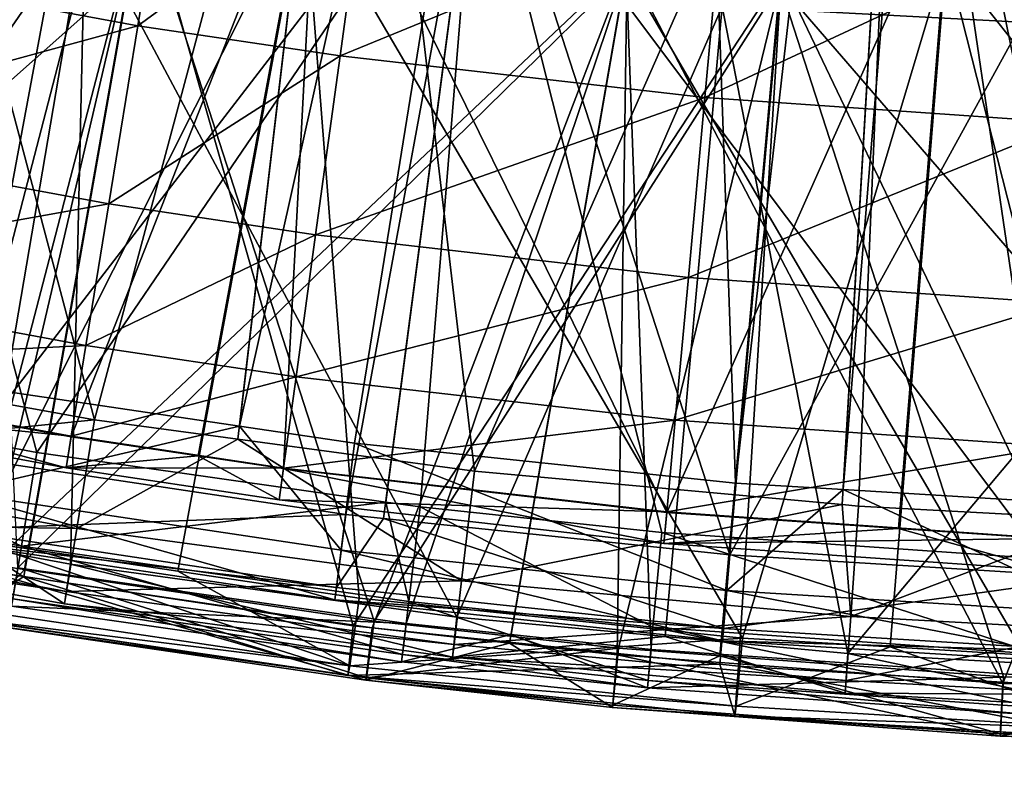
# Model space of a CAD drawing. Extents: x -30 to 30, y -30 to 30.
# Drawn here: x -0.9 to -0.3, y -23 to -22.5 of the extents above; entities that cross this region are included whole.
import ezdxf

# ---------------------------------------------------------------- set-up
doc = ezdxf.new("R2010")
doc.units = 0
doc.header["$MEASUREMENT"] = 0
doc.layers.add('L1', color=7, linetype='Continuous')
doc.layers.add('L2', color=7, linetype='Continuous')

msp = doc.modelspace()

# ---------------------------------------------------------------- linework, layer by layer
at = {"layer": 'L1', "color": 7}
for points in [[(-0.690433, -21.5474, 29.39879), (-0.896716, -21.51171, 29.39917), (-1.115943, -22.69185, 28.02105)], [(-0.910707, -22.73158, 28.02172), (-0.690433, -21.5474, 29.39879), (-1.115943, -22.69185, 28.02105)], [(-0.910707, -22.73158, 28.02172), (-0.606158, -21.55812, 29.39868), (-0.690433, -21.5474, 29.39879)], [(-0.747032, -22.7559, 28.02213), (-0.606158, -21.55812, 29.39868), (-0.910707, -22.73158, 28.02172)], [(-0.747032, -22.7559, 28.02213), (-0.483378, -21.57375, 29.39851), (-0.606158, -21.55812, 29.39868)], [(-0.675891, -22.76648, 28.02231), (-0.483378, -21.57375, 29.39851), (-0.747032, -22.7559, 28.02213)], [(-0.440793, -22.79102, 28.02274), (-0.483378, -21.57375, 29.39851), (-0.675891, -22.76648, 28.02231)], [(-0.440793, -22.79102, 28.02274), (-0.30373, -21.58849, 29.39834), (-0.483378, -21.57375, 29.39851)], [(-0.37448, -22.79503, 28.02281), (-0.30373, -21.58849, 29.39834), (-0.440793, -22.79102, 28.02274)], [(-0.37448, -22.79503, 28.02281), (-0.275702, -21.59079, 29.39831), (-0.30373, -21.58849, 29.39834)], [(-0.205863, -22.80522, 28.02299), (-0.275702, -21.59079, 29.39831), (-0.37448, -22.79503, 28.02281)], [(-0.205863, -22.80522, 28.02299), (-0.067524, -21.59852, 29.39822), (-0.275702, -21.59079, 29.39831)], [(-0.052952, -22.51756, 32.60842), (-0.0484, -22.08995, 33.74166), (-0.449029, -22.49673, 32.60826)], [(-0.836442, -22.75195, 31.14707), (-1.068185, -22.71021, 31.14727), (-1.010279, -22.09605, 30.52751)], [(-0.836442, -22.75195, 31.14707), (-1.010279, -22.09605, 30.52751), (-0.676098, -22.1527, 30.52739)], [(-0.676098, -22.1527, 30.52739), (-0.747974, -22.76394, 31.14702), (-0.836442, -22.75195, 31.14707)], [(-0.676098, -22.1527, 30.52739), (-0.602005, -22.78371, 31.14692), (-0.747974, -22.76394, 31.14702)], [(-0.338823, -22.18692, 30.52732), (-0.602005, -22.78371, 31.14692), (-0.676098, -22.1527, 30.52739)], [(-0.338823, -22.18692, 30.52732), (-0.375014, -22.80435, 31.14681), (-0.602005, -22.78371, 31.14692)], [(-0.338823, -22.18692, 30.52732), (-0.364948, -22.80526, 31.14681), (-0.375014, -22.80435, 31.14681)], [(-0.211396, -22.81359, 31.14676), (-0.364948, -22.80526, 31.14681), (-0.338823, -22.18692, 30.52732)], [(0.000008, -22.81736, 31.14674), (-0.211396, -22.81359, 31.14676), (-0.338823, -22.18692, 30.52732)], [(0.000008, -22.81736, 31.14674), (-0.338823, -22.18692, 30.52732), (0, -22.1984, 30.5273)], [(-0.598388, -22.3595, 26.77548), (-0.917882, -22.77497, 27.55636), (-0.992248, -22.29589, 26.77524)], [(-1.086834, -22.71887, 10.52293), (-0.698143, -22.37356, 11.78496), (-1.084442, -22.30257, 11.78455)], [(-0.995052, -22.30895, 24.98251), (-1.08861, -22.73165, 24.48197), (-0.872022, -22.77218, 24.48232)], [(-0.600061, -22.37278, 24.98259), (-0.995052, -22.30895, 24.98251), (-0.872022, -22.77218, 24.48232)], [(-1.193279, -22.34461, 16.24696), (-0.914283, -22.84356, 15.26019), (-0.805566, -22.42669, 16.24963)], [(-1.19519, -22.35075, 18.4227), (-0.807, -22.43292, 18.42478), (-0.902532, -22.84104, 19.28082)], [(-0.909167, -22.8269, 14.90667), (-1.098629, -22.35283, 14.13438), (-0.707046, -22.42499, 14.13601)], [(-1.229658, -22.35869, 32.60722), (-1.086933, -22.79781, 31.57096), (-0.842137, -22.44354, 32.60786)], [(-0.681271, -22.81045, 27.55636), (-0.917882, -22.77497, 27.55636), (-0.598388, -22.3595, 26.77548)], [(-0.598388, -22.3595, 26.77548), (-0.658121, -22.81289, 27.55636), (-0.681271, -22.81045, 27.55636)], [(-0.598388, -22.3595, 26.77548), (-0.444333, -22.8354, 27.55635), (-0.658121, -22.81289, 27.55636)], [(-0.200685, -22.39162, 26.7756), (-0.444333, -22.8354, 27.55635), (-0.598388, -22.3595, 26.77548)], [(-0.850878, -22.76254, 10.52294), (-0.698143, -22.37356, 11.78496), (-1.086834, -22.71887, 10.52293)], [(-0.600061, -22.37278, 24.98259), (-0.872022, -22.77218, 24.48232), (-0.656685, -22.80276, 24.48259)], [(-0.850878, -22.76254, 10.52294), (-0.77247, -22.77425, 10.52295), (-0.698143, -22.37356, 11.78496)], [(-0.77247, -22.77425, 10.52295), (-0.719784, -22.78212, 10.52295), (-0.698143, -22.37356, 11.78496)], [(-0.698143, -22.37356, 11.78496), (-0.719784, -22.78212, 10.52295), (-0.483266, -22.80914, 10.52297)], [(-0.698143, -22.37356, 11.78496), (-0.483266, -22.80914, 10.52297), (-0.307428, -22.41377, 11.7852)], [(-0.600061, -22.37278, 24.98259), (-0.656685, -22.80276, 24.48259), (-0.635526, -22.80577, 24.48262)], [(-0.635526, -22.80577, 24.48262), (-0.486408, -22.8215, 24.48276), (-0.600061, -22.37278, 24.98259)], [(-0.600061, -22.37278, 24.98259), (-0.486408, -22.8215, 24.48276), (-0.251033, -22.83783, 24.48291)], [(-0.600061, -22.37278, 24.98259), (-0.251033, -22.83783, 24.48291), (-0.201205, -22.40501, 24.98263)], [(-0.809738, -22.50871, 10.01954), (-1.034414, -22.46712, 10.01954), (-0.78998, -22.3868, 10)], [(-0.668179, -22.405, 10), (-0.809738, -22.50871, 10.01954), (-0.78998, -22.3868, 10)], [(-0.200685, -22.39162, 26.7756), (-0.220751, -22.84904, 27.55634), (-0.444333, -22.8354, 27.55635)], [(-0.684923, -22.52736, 10.01954), (-0.809738, -22.50871, 10.01954), (-0.668179, -22.405, 10)], [(-0.448489, -22.4301, 10), (-0.684923, -22.52736, 10.01954), (-0.668179, -22.405, 10)], [(-0.507709, -22.4703, 20.5544), (-0.902835, -22.41365, 20.55329), (-0.90405, -22.84528, 19.6227)], [(-0.307428, -22.41377, 11.7852), (-0.483266, -22.80914, 10.52297), (-0.340191, -22.81906, 10.52298)], [(-0.307428, -22.41377, 11.7852), (-0.340191, -22.81906, 10.52298), (-0.246719, -22.82554, 10.52299)], [(-0.246719, -22.82554, 10.52299), (-0.010285, -22.83132, 10.52299), (-0.307428, -22.41377, 11.7852)], [(-0.307428, -22.41377, 11.7852), (-0.010285, -22.83132, 10.52299), (0.085227, -22.4227, 11.78525)], [(-0.508306, -22.4748, 22.9742), (-0.883658, -22.84345, 24.07955), (-0.903882, -22.41807, 22.9734)], [(-0.805566, -22.42669, 16.24963), (-0.914283, -22.84356, 15.26019), (-0.879974, -22.8487, 15.26032)], [(-0.909167, -22.8269, 14.90667), (-0.707046, -22.42499, 14.13601), (-0.785031, -22.8454, 14.90732)], [(-0.805566, -22.42669, 16.24963), (-0.879974, -22.8487, 15.26032), (-0.676852, -22.87916, 15.26112)], [(-0.412474, -22.477, 16.25127), (-0.805566, -22.42669, 16.24963), (-0.676852, -22.87916, 15.26112)], [(-0.707046, -22.42499, 14.13601), (-0.673029, -22.8621, 14.90791), (-0.785031, -22.8454, 14.90732)], [(-0.310923, -22.46586, 14.13693), (-0.436568, -22.88676, 14.90877), (-0.707046, -22.42499, 14.13601)], [(-0.707046, -22.42499, 14.13601), (-0.436568, -22.88676, 14.90877), (-0.673029, -22.8621, 14.90791)], [(-0.807, -22.43292, 18.42478), (-0.879548, -22.84443, 19.28089), (-0.902532, -22.84104, 19.28082)], [(-0.807, -22.43292, 18.42478), (-0.663949, -22.87627, 19.28155), (-0.879548, -22.84443, 19.28089)], [(-0.413424, -22.48331, 18.42606), (-0.663949, -22.87627, 19.28155), (-0.807, -22.43292, 18.42478)], [(-0.459773, -22.55309, 10.01954), (-0.684923, -22.52736, 10.01954), (-0.448489, -22.4301, 10)], [(-0.228884, -22.44533, 10), (-0.459773, -22.55309, 10.01954), (-0.448489, -22.4301, 10)], [(-0.842137, -22.44354, 32.60786), (-1.086933, -22.79781, 31.57096), (-0.908244, -22.83056, 31.5709)], [(-0.842137, -22.44354, 32.60786), (-0.908244, -22.83056, 31.5709), (-0.851272, -22.841, 31.57088)], [(-0.851272, -22.841, 31.57088), (-0.612774, -22.87388, 31.57081), (-0.842137, -22.44354, 32.60786)], [(-0.842137, -22.44354, 32.60786), (-0.612774, -22.87388, 31.57081), (-0.449029, -22.49673, 32.60826)], [(-0.234671, -22.5687, 10.01954), (-0.459773, -22.55309, 10.01954), (-0.228884, -22.44533, 10)], [(-0.809738, -22.50871, 10.01954), (-1.057129, -22.57621, 10.07625), (-1.034414, -22.46712, 10.01954)], [(-0.507709, -22.4703, 20.5544), (-0.90405, -22.84528, 19.6227), (-0.665057, -22.88047, 19.62314)], [(-0.665057, -22.88047, 19.62314), (-0.580348, -22.88982, 19.62326), (-0.507709, -22.4703, 20.5544)], [(-0.580348, -22.88982, 19.62326), (-0.513885, -22.89716, 19.62335), (-0.507709, -22.4703, 20.5544)], [(-0.507709, -22.4703, 20.5544), (-0.513885, -22.89716, 19.62335), (-0.275853, -22.91477, 19.62357)], [(-0.507709, -22.4703, 20.5544), (-0.275853, -22.91477, 19.62357), (-0.109276, -22.49525, 20.55489)], [(-0.310923, -22.46586, 14.13693), (-0.345338, -22.89223, 14.90896), (-0.436568, -22.88676, 14.90877)], [(-0.200275, -22.90091, 14.90926), (-0.345338, -22.89223, 14.90896), (-0.310923, -22.46586, 14.13693)], [(-0.310923, -22.46586, 14.13693), (0.087191, -22.47489, 14.13714), (0.035874, -22.90457, 14.90939)], [(-0.310923, -22.46586, 14.13693), (0.035874, -22.90457, 14.90939), (-0.200275, -22.90091, 14.90926)], [(-0.508306, -22.4748, 22.9742), (-0.644059, -22.87766, 24.07962), (-0.883658, -22.84345, 24.07955)], [(-0.412474, -22.477, 16.25127), (-0.676852, -22.87916, 15.26112), (-0.450616, -22.90289, 15.26174)], [(-0.579226, -22.88454, 24.07963), (-0.644059, -22.87766, 24.07962), (-0.508306, -22.4748, 22.9742)], [(-0.492963, -22.8937, 24.07965), (-0.579226, -22.88454, 24.07963), (-0.508306, -22.4748, 22.9742)], [(-0.508306, -22.4748, 22.9742), (-0.109414, -22.49978, 22.97455), (-0.254431, -22.91034, 24.07968)], [(-0.508306, -22.4748, 22.9742), (-0.254431, -22.91034, 24.07968), (-0.492963, -22.8937, 24.07965)], [(-0.450616, -22.90289, 15.26174), (-0.439069, -22.90411, 15.26177), (-0.412474, -22.477, 16.25127)], [(-0.412474, -22.477, 16.25127), (-0.439069, -22.90411, 15.26177), (-0.201431, -22.91843, 15.26214)], [(-0.412474, -22.477, 16.25127), (-0.201431, -22.91843, 15.26214), (-0.016637, -22.49485, 16.25185)], [(-0.413424, -22.48331, 18.42606), (-0.513034, -22.89298, 19.28189), (-0.663949, -22.87627, 19.28155)], [(-0.450565, -22.89761, 19.28199), (-0.513034, -22.89298, 19.28189), (-0.413424, -22.48331, 18.42606)], [(-0.275404, -22.9106, 19.28225), (-0.450565, -22.89761, 19.28199), (-0.413424, -22.48331, 18.42606)], [(-0.413424, -22.48331, 18.42606), (-0.017098, -22.50121, 18.42651), (-0.038232, -22.91761, 19.28239)], [(-0.413424, -22.48331, 18.42606), (-0.038232, -22.91761, 19.28239), (-0.275404, -22.9106, 19.28225)], [(-0.109276, -22.49525, 20.55489), (-0.275853, -22.91477, 19.62357), (-0.137176, -22.91885, 19.62361)], [(-0.612774, -22.87388, 31.57081), (-0.48421, -22.88578, 31.57078), (-0.449029, -22.49673, 32.60826)], [(-0.449029, -22.49673, 32.60826), (-0.48421, -22.88578, 31.57078), (-0.371527, -22.89622, 31.57075)], [(-0.449029, -22.49673, 32.60826), (-0.371527, -22.89622, 31.57075), (-0.052952, -22.51756, 32.60842)], [(-0.827565, -22.6187, 10.07626), (-1.057129, -22.57621, 10.07625), (-0.809738, -22.50871, 10.01954)], [(-0.684923, -22.52736, 10.01954), (-0.827565, -22.6187, 10.07626), (-0.809738, -22.50871, 10.01954)], [(-0.052952, -22.51756, 32.60842), (-0.371527, -22.89622, 31.57075), (-0.215224, -22.90485, 31.57073)], [(-0.70003, -22.63776, 10.07626), (-0.827565, -22.6187, 10.07626), (-0.684923, -22.52736, 10.01954)], [(-0.459773, -22.55309, 10.01954), (-0.70003, -22.63776, 10.07626), (-0.684923, -22.52736, 10.01954)], [(-0.469954, -22.66406, 10.07626), (-0.70003, -22.63776, 10.07626), (-0.459773, -22.55309, 10.01954)], [(-0.234671, -22.5687, 10.01954), (-0.469954, -22.66406, 10.07626), (-0.459773, -22.55309, 10.01954)], [(-0.239893, -22.68001, 10.07626), (-0.469954, -22.66406, 10.07626), (-0.234671, -22.5687, 10.01954)], [(-0.827565, -22.6187, 10.07626), (-1.075165, -22.66283, 10.1646), (-1.057129, -22.57621, 10.07625)], [(-0.84172, -22.70604, 10.1646), (-1.075165, -22.66283, 10.1646), (-0.827565, -22.6187, 10.07626)], [(-0.70003, -22.63776, 10.07626), (-0.84172, -22.70604, 10.1646), (-0.827565, -22.6187, 10.07626)], [(-0.712025, -22.72542, 10.16461), (-0.84172, -22.70604, 10.1646), (-0.70003, -22.63776, 10.07626)], [(-0.469954, -22.66406, 10.07626), (-0.712025, -22.72542, 10.16461), (-0.70003, -22.63776, 10.07626)], [(-0.84172, -22.70604, 10.1646), (-1.086759, -22.71851, 10.27594), (-1.075165, -22.66283, 10.1646)], [(-0.478038, -22.75216, 10.16461), (-0.712025, -22.72542, 10.16461), (-0.469954, -22.66406, 10.07626)], [(-0.239893, -22.68001, 10.07626), (-0.478038, -22.75216, 10.16461), (-0.469954, -22.66406, 10.07626)], [(-0.244038, -22.76839, 10.16462), (-0.478038, -22.75216, 10.16461), (-0.239893, -22.68001, 10.07626)], [(-0.85082, -22.76218, 10.27595), (-1.086759, -22.71851, 10.27594), (-0.84172, -22.70604, 10.1646)], [(-0.712025, -22.72542, 10.16461), (-0.85082, -22.76218, 10.27595), (-0.84172, -22.70604, 10.1646)], [(-1.081989, -22.77664, 31.23889), (-1.068185, -22.71021, 31.14727), (-0.836442, -22.75195, 31.14707)], [(-0.85082, -22.76218, 10.27595), (-1.09078, -22.73782, 10.3994), (-1.086759, -22.71851, 10.27594)], [(-0.853975, -22.78165, 10.39942), (-1.086834, -22.71887, 10.52293), (-1.09078, -22.73782, 10.3994)], [(-0.850878, -22.76254, 10.52294), (-1.086834, -22.71887, 10.52293), (-0.853975, -22.78165, 10.39942)], [(-0.719736, -22.78177, 10.27596), (-0.85082, -22.76218, 10.27595), (-0.712025, -22.72542, 10.16461)], [(-0.478038, -22.75216, 10.16461), (-0.719736, -22.78177, 10.27596), (-0.712025, -22.72542, 10.16461)], [(-0.881569, -22.83008, 24.39277), (-1.08861, -22.73165, 24.48197), (-1.117367, -22.78583, 24.39242)], [(-0.881569, -22.83008, 24.39277), (-0.872022, -22.77218, 24.48232), (-1.08861, -22.73165, 24.48197)], [(-0.747032, -22.7559, 28.02213), (-0.910707, -22.73158, 28.02172), (-0.921924, -22.79688, 27.91656)], [(-0.853975, -22.78165, 10.39942), (-1.09078, -22.73782, 10.3994), (-0.85082, -22.76218, 10.27595)], [(-1.081989, -22.77664, 31.23889), (-0.836442, -22.75195, 31.14707), (-0.847313, -22.81913, 31.23864)], [(-0.921924, -22.79688, 27.91656), (-0.684272, -22.83244, 27.91707), (-0.747032, -22.7559, 28.02213)], [(-0.847313, -22.81913, 31.23864), (-0.836442, -22.75195, 31.14707), (-0.747974, -22.76394, 31.14702)], [(-0.747032, -22.7559, 28.02213), (-0.684272, -22.83244, 27.91707), (-0.675891, -22.76648, 28.02231)], [(-0.483235, -22.8088, 10.27597), (-0.719736, -22.78177, 10.27596), (-0.478038, -22.75216, 10.16461)], [(-0.244038, -22.76839, 10.16462), (-0.483235, -22.8088, 10.27597), (-0.478038, -22.75216, 10.16461)], [(-0.719736, -22.78177, 10.27596), (-0.853975, -22.78165, 10.39942), (-0.85082, -22.76218, 10.27595)], [(-0.77247, -22.77425, 10.52295), (-0.850878, -22.76254, 10.52294), (-0.853975, -22.78165, 10.39942)], [(-0.847313, -22.81913, 31.23864), (-0.747974, -22.76394, 31.14702), (-0.609874, -22.85147, 31.23844)], [(-0.747974, -22.76394, 31.14702), (-0.602005, -22.78371, 31.14692), (-0.609874, -22.85147, 31.23844)], [(-0.684272, -22.83244, 27.91707), (-0.446294, -22.85745, 27.91744), (-0.675891, -22.76648, 28.02231)], [(-0.675891, -22.76648, 28.02231), (-0.446294, -22.85745, 27.91744), (-0.440793, -22.79102, 28.02274)], [(-0.246703, -22.8252, 10.27598), (-0.483235, -22.8088, 10.27597), (-0.244038, -22.76839, 10.16462)], [(-0.917882, -22.77497, 27.55636), (-0.681271, -22.81045, 27.55636), (-0.925693, -22.81967, 27.67207)], [(-0.881569, -22.83008, 24.39277), (-0.656685, -22.80276, 24.48259), (-0.872022, -22.77218, 24.48232)], [(-0.722409, -22.80131, 10.39943), (-0.77247, -22.77425, 10.52295), (-0.853975, -22.78165, 10.39942)], [(-0.719784, -22.78212, 10.52295), (-0.77247, -22.77425, 10.52295), (-0.722409, -22.80131, 10.39943)], [(-1.090066, -22.81504, 31.34594), (-1.081989, -22.77664, 31.23889), (-0.847313, -22.81913, 31.23864)], [(-1.117367, -22.78583, 24.39242), (-0.88689, -22.86247, 24.29087), (-0.881569, -22.83008, 24.39277)], [(-0.722409, -22.80131, 10.39943), (-0.853975, -22.78165, 10.39942), (-0.719736, -22.78177, 10.27596)], [(-0.483235, -22.8088, 10.27597), (-0.722409, -22.80131, 10.39943), (-0.719736, -22.78177, 10.27596)], [(-0.485036, -22.82843, 10.39944), (-0.719784, -22.78212, 10.52295), (-0.722409, -22.80131, 10.39943)], [(-0.483266, -22.80914, 10.52297), (-0.719784, -22.78212, 10.52295), (-0.485036, -22.82843, 10.39944)], [(-0.609874, -22.85147, 31.23844), (-0.602005, -22.78371, 31.14692), (-0.375014, -22.80435, 31.14681)], [(-0.37448, -22.79503, 28.02281), (-0.440793, -22.79102, 28.02274), (-0.446294, -22.85745, 27.91744)], [(-0.927085, -22.82722, 27.79613), (-0.688132, -22.86312, 27.79649), (-0.921924, -22.79688, 27.91656)], [(-0.921924, -22.79688, 27.91656), (-0.688132, -22.86312, 27.79649), (-0.684272, -22.83244, 27.91707)], [(-0.446294, -22.85745, 27.91744), (-0.208449, -22.87194, 27.91766), (-0.37448, -22.79503, 28.02281)], [(-0.37448, -22.79503, 28.02281), (-0.208449, -22.87194, 27.91766), (-0.205863, -22.80522, 28.02299)], [(-0.642519, -22.86413, 24.39304), (-0.656685, -22.80276, 24.48259), (-0.881569, -22.83008, 24.39277)], [(-0.485036, -22.82843, 10.39944), (-0.722409, -22.80131, 10.39943), (-0.483235, -22.8088, 10.27597)], [(-0.642519, -22.86413, 24.39304), (-0.635526, -22.80577, 24.48262), (-0.656685, -22.80276, 24.48259)], [(-0.609874, -22.85147, 31.23844), (-0.375014, -22.80435, 31.14681), (-0.369746, -22.87342, 31.23829)], [(-0.375014, -22.80435, 31.14681), (-0.364948, -22.80526, 31.14681), (-0.369746, -22.87342, 31.23829)], [(-0.369746, -22.87342, 31.23829), (-0.364948, -22.80526, 31.14681), (-0.211396, -22.81359, 31.14676)], [(-0.925693, -22.81967, 27.67207), (-0.681271, -22.81045, 27.55636), (-0.687098, -22.85554, 27.67224)], [(-0.681271, -22.81045, 27.55636), (-0.658121, -22.81289, 27.55636), (-0.687098, -22.85554, 27.67224)], [(-0.491778, -22.88008, 24.39317), (-0.635526, -22.80577, 24.48262), (-0.642519, -22.86413, 24.39304)], [(-0.491778, -22.88008, 24.39317), (-0.486408, -22.8215, 24.48276), (-0.635526, -22.80577, 24.48262)], [(-0.246703, -22.8252, 10.27598), (-0.485036, -22.82843, 10.39944), (-0.483235, -22.8088, 10.27597)], [(-0.340191, -22.81906, 10.52298), (-0.483266, -22.80914, 10.52297), (-0.485036, -22.82843, 10.39944)], [(-1.09176, -22.82229, 31.45971), (-1.090066, -22.81504, 31.34594), (-0.853686, -22.85805, 31.3457)], [(-1.090066, -22.81504, 31.34594), (-0.847313, -22.81913, 31.23864), (-0.853686, -22.85805, 31.3457)], [(-0.687098, -22.85554, 27.67224), (-0.658121, -22.81289, 27.55636), (-0.448155, -22.88078, 27.67236)], [(-0.658121, -22.81289, 27.55636), (-0.444333, -22.8354, 27.55635), (-0.448155, -22.88078, 27.67236)], [(-0.369746, -22.87342, 31.23829), (-0.211396, -22.81359, 31.14676), (-0.214186, -22.88191, 31.23823)], [(-0.855042, -22.86555, 31.45953), (-0.908244, -22.83056, 31.5709), (-1.09176, -22.82229, 31.45971)], [(-1.09176, -22.82229, 31.45971), (-0.853686, -22.85805, 31.3457), (-0.855042, -22.86555, 31.45953)], [(-0.925693, -22.81967, 27.67207), (-0.687098, -22.85554, 27.67224), (-0.927085, -22.82722, 27.79613)], [(-0.853686, -22.85805, 31.3457), (-0.847313, -22.81913, 31.23864), (-0.609874, -22.85147, 31.23844)], [(-0.253818, -22.89664, 24.39331), (-0.486408, -22.8215, 24.48276), (-0.491778, -22.88008, 24.39317)], [(-0.253818, -22.89664, 24.39331), (-0.251033, -22.83783, 24.48291), (-0.486408, -22.8215, 24.48276)], [(-0.247627, -22.84489, 10.39946), (-0.340191, -22.81906, 10.52298), (-0.485036, -22.82843, 10.39944)], [(-0.246719, -22.82554, 10.52299), (-0.340191, -22.81906, 10.52298), (-0.247627, -22.84489, 10.39946)], [(-0.927085, -22.82722, 27.79613), (-0.687098, -22.85554, 27.67224), (-0.688132, -22.86312, 27.79649)], [(-0.678865, -22.90391, 15.02198), (-0.917027, -22.86842, 15.02084), (-0.909167, -22.8269, 14.90667)], [(-0.909167, -22.8269, 14.90667), (-0.785031, -22.8454, 14.90732), (-0.678865, -22.90391, 15.02198)], [(-0.247627, -22.84489, 10.39946), (-0.485036, -22.82843, 10.39944), (-0.246703, -22.8252, 10.27598)], [(-0.855042, -22.86555, 31.45953), (-0.851272, -22.841, 31.57088), (-0.908244, -22.83056, 31.5709)], [(-0.881569, -22.83008, 24.39277), (-0.88689, -22.86247, 24.29087), (-0.646418, -22.89679, 24.29108)], [(-0.881569, -22.83008, 24.39277), (-0.646418, -22.89679, 24.29108), (-0.642519, -22.86413, 24.39304)], [(-0.688132, -22.86312, 27.79649), (-0.448831, -22.88837, 27.79675), (-0.684272, -22.83244, 27.91707)], [(-0.684272, -22.83244, 27.91707), (-0.448831, -22.88837, 27.79675), (-0.446294, -22.85745, 27.91744)], [(-0.444333, -22.8354, 27.55635), (-0.220751, -22.84904, 27.55634), (-0.448155, -22.88078, 27.67236)], [(-0.908731, -22.876, 19.39266), (-0.902532, -22.84104, 19.28082), (-0.879548, -22.84443, 19.28089)], [(-0.615488, -22.89847, 31.45938), (-0.851272, -22.841, 31.57088), (-0.855042, -22.86555, 31.45953)], [(-0.615488, -22.89847, 31.45938), (-0.612774, -22.87388, 31.57081), (-0.851272, -22.841, 31.57088)], [(-0.879974, -22.8487, 15.26032), (-0.914283, -22.84356, 15.26019), (-0.918786, -22.87415, 15.14244)], [(-0.668893, -22.91281, 19.51053), (-0.90405, -22.84528, 19.6227), (-0.909252, -22.87745, 19.50999)], [(-0.908731, -22.876, 19.39266), (-0.879548, -22.84443, 19.28089), (-0.668513, -22.91137, 19.39331)], [(-0.668893, -22.91281, 19.51053), (-0.665057, -22.88047, 19.62314), (-0.90405, -22.84528, 19.6227)], [(-0.887603, -22.86704, 24.18391), (-0.883658, -22.84345, 24.07955), (-0.644059, -22.87766, 24.07962)], [(-0.879548, -22.84443, 19.28089), (-0.663949, -22.87627, 19.28155), (-0.668513, -22.91137, 19.39331)], [(-0.678865, -22.90391, 15.02198), (-0.785031, -22.8454, 14.90732), (-0.673029, -22.8621, 14.90791)], [(-0.680181, -22.90978, 15.14346), (-0.879974, -22.8487, 15.26032), (-0.918786, -22.87415, 15.14244)], [(-0.680181, -22.90978, 15.14346), (-0.676852, -22.87916, 15.26112), (-0.879974, -22.8487, 15.26032)], [(-0.853686, -22.85805, 31.3457), (-0.609874, -22.85147, 31.23844), (-0.614494, -22.89079, 31.34549)], [(-0.614494, -22.89079, 31.34549), (-0.609874, -22.85147, 31.23844), (-0.369746, -22.87342, 31.23829)], [(-0.448155, -22.88078, 27.67236), (-0.220751, -22.84904, 27.55634), (-0.209324, -22.89539, 27.67242)], [(-0.855042, -22.86555, 31.45953), (-0.853686, -22.85805, 31.3457), (-0.614494, -22.89079, 31.34549)], [(-0.687098, -22.85554, 27.67224), (-0.448155, -22.88078, 27.67236), (-0.688132, -22.86312, 27.79649)], [(-0.448831, -22.88837, 27.79675), (-0.209641, -22.903, 27.79689), (-0.446294, -22.85745, 27.91744)], [(-0.446294, -22.85745, 27.91744), (-0.209641, -22.903, 27.79689), (-0.208449, -22.87194, 27.91766)], [(-0.646944, -22.90141, 24.18405), (-0.88689, -22.86247, 24.29087), (-0.887603, -22.86704, 24.18391)], [(-0.646944, -22.90141, 24.18405), (-0.646418, -22.89679, 24.29108), (-0.88689, -22.86247, 24.29087)], [(-0.855042, -22.86555, 31.45953), (-0.614494, -22.89079, 31.34549), (-0.615488, -22.89847, 31.45938)], [(-0.688132, -22.86312, 27.79649), (-0.448155, -22.88078, 27.67236), (-0.448831, -22.88837, 27.79675)], [(-0.678865, -22.90391, 15.02198), (-0.673029, -22.8621, 14.90791), (-0.436568, -22.88676, 14.90877)], [(-0.642519, -22.86413, 24.39304), (-0.646418, -22.89679, 24.29108), (-0.494773, -22.91287, 24.29119)], [(-0.642519, -22.86413, 24.39304), (-0.494773, -22.91287, 24.29119), (-0.491778, -22.88008, 24.39317)], [(-0.678865, -22.90391, 15.02198), (-0.918786, -22.87415, 15.14244), (-0.917027, -22.86842, 15.02084)], [(-0.887603, -22.86704, 24.18391), (-0.644059, -22.87766, 24.07962), (-0.646944, -22.90141, 24.18405)], [(-0.678865, -22.90391, 15.02198), (-0.680181, -22.90978, 15.14346), (-0.918786, -22.87415, 15.14244)], [(-0.909252, -22.87745, 19.50999), (-0.908731, -22.876, 19.39266), (-0.668513, -22.91137, 19.39331)], [(-0.909252, -22.87745, 19.50999), (-0.668513, -22.91137, 19.39331), (-0.668893, -22.91281, 19.51053)], [(-0.668513, -22.91137, 19.39331), (-0.663949, -22.87627, 19.28155), (-0.513034, -22.89298, 19.28189)], [(-0.646944, -22.90141, 24.18405), (-0.644059, -22.87766, 24.07962), (-0.579226, -22.88454, 24.07963)], [(-0.615488, -22.89847, 31.45938), (-0.48421, -22.88578, 31.57078), (-0.612774, -22.87388, 31.57081)], [(-0.614494, -22.89079, 31.34549), (-0.369746, -22.87342, 31.23829), (-0.372565, -22.91302, 31.34535)], [(-0.372565, -22.91302, 31.34535), (-0.369746, -22.87342, 31.23829), (-0.214186, -22.88191, 31.23823)], [(-0.450616, -22.90289, 15.26174), (-0.676852, -22.87916, 15.26112), (-0.680181, -22.90978, 15.14346)], [(-0.668893, -22.91281, 19.51053), (-0.580348, -22.88982, 19.62326), (-0.665057, -22.88047, 19.62314)], [(-0.491778, -22.88008, 24.39317), (-0.494773, -22.91287, 24.29119), (-0.255371, -22.92956, 24.2913)], [(-0.491778, -22.88008, 24.39317), (-0.255371, -22.92956, 24.2913), (-0.253818, -22.89664, 24.39331)], [(-0.448155, -22.88078, 27.67236), (-0.209324, -22.89539, 27.67242), (-0.448831, -22.88837, 27.79675)], [(-0.372565, -22.91302, 31.34535), (-0.214186, -22.88191, 31.23823), (-0.215825, -22.92161, 31.34529)], [(-0.678865, -22.90391, 15.02198), (-0.436568, -22.88676, 14.90877), (-0.440369, -22.92879, 15.02276)], [(-0.516855, -22.92959, 19.51079), (-0.580348, -22.88982, 19.62326), (-0.668893, -22.91281, 19.51053)], [(-0.646944, -22.90141, 24.18405), (-0.579226, -22.88454, 24.07963), (-0.495178, -22.91752, 24.18412)], [(-0.373175, -22.92083, 31.45927), (-0.48421, -22.88578, 31.57078), (-0.615488, -22.89847, 31.45938)], [(-0.516855, -22.92959, 19.51079), (-0.513885, -22.89716, 19.62335), (-0.580348, -22.88982, 19.62326)], [(-0.579226, -22.88454, 24.07963), (-0.492963, -22.8937, 24.07965), (-0.495178, -22.91752, 24.18412)], [(-0.373175, -22.92083, 31.45927), (-0.371527, -22.89622, 31.57075), (-0.48421, -22.88578, 31.57078)], [(-0.448831, -22.88837, 27.79675), (-0.209324, -22.89539, 27.67242), (-0.209641, -22.903, 27.79689)], [(-0.440369, -22.92879, 15.02276), (-0.436568, -22.88676, 14.90877), (-0.345338, -22.89223, 14.90896)], [(-0.668513, -22.91137, 19.39331), (-0.513034, -22.89298, 19.28189), (-0.516563, -22.92815, 19.39361)], [(-0.615488, -22.89847, 31.45938), (-0.614494, -22.89079, 31.34549), (-0.372565, -22.91302, 31.34535)], [(-0.516563, -22.92815, 19.39361), (-0.513034, -22.89298, 19.28189), (-0.450565, -22.89761, 19.28199)], [(-0.495178, -22.91752, 24.18412), (-0.492963, -22.8937, 24.07965), (-0.254431, -22.91034, 24.07968)], [(-0.440369, -22.92879, 15.02276), (-0.345338, -22.89223, 14.90896), (-0.202027, -22.94307, 15.02321)], [(-0.216181, -22.92947, 31.45922), (-0.371527, -22.89622, 31.57075), (-0.373175, -22.92083, 31.45927)], [(-0.216181, -22.92947, 31.45922), (-0.215224, -22.90485, 31.57073), (-0.371527, -22.89622, 31.57075)], [(-0.202027, -22.94307, 15.02321), (-0.345338, -22.89223, 14.90896), (-0.200275, -22.90091, 14.90926)], [(-0.495178, -22.91752, 24.18412), (-0.646418, -22.89679, 24.29108), (-0.646944, -22.90141, 24.18405)], [(-0.495178, -22.91752, 24.18412), (-0.494773, -22.91287, 24.29119), (-0.646418, -22.89679, 24.29108)], [(-0.615488, -22.89847, 31.45938), (-0.372565, -22.91302, 31.34535), (-0.373175, -22.92083, 31.45927)], [(-0.277456, -22.94728, 19.51105), (-0.513885, -22.89716, 19.62335), (-0.516855, -22.92959, 19.51079)], [(-0.516563, -22.92815, 19.39361), (-0.450565, -22.89761, 19.28199), (-0.277302, -22.94585, 19.39393)], [(-0.277456, -22.94728, 19.51105), (-0.275853, -22.91477, 19.62357), (-0.513885, -22.89716, 19.62335)], [(-0.450565, -22.89761, 19.28199), (-0.275404, -22.9106, 19.28225), (-0.277302, -22.94585, 19.39393)], [(-0.441229, -22.93476, 15.14416), (-0.450616, -22.90289, 15.26174), (-0.680181, -22.90978, 15.14346)], [(-0.440369, -22.92879, 15.02276), (-0.680181, -22.90978, 15.14346), (-0.678865, -22.90391, 15.02198)], [(-0.441229, -22.93476, 15.14416), (-0.439069, -22.90411, 15.26177), (-0.450616, -22.90289, 15.26174)], [(-0.202424, -22.94909, 15.14457), (-0.439069, -22.90411, 15.26177), (-0.441229, -22.93476, 15.14416)], [(-0.202424, -22.94909, 15.14457), (-0.201431, -22.91843, 15.26214), (-0.439069, -22.90411, 15.26177)], [(-0.440369, -22.92879, 15.02276), (-0.441229, -22.93476, 15.14416), (-0.680181, -22.90978, 15.14346)], [(-0.668893, -22.91281, 19.51053), (-0.668513, -22.91137, 19.39331), (-0.516563, -22.92815, 19.39361)], [(-0.668893, -22.91281, 19.51053), (-0.516563, -22.92815, 19.39361), (-0.516855, -22.92959, 19.51079)], [(-0.495178, -22.91752, 24.18412), (-0.254431, -22.91034, 24.07968), (-0.25558, -22.93424, 24.18419)], [(-0.25558, -22.93424, 24.18419), (-0.494773, -22.91287, 24.29119), (-0.495178, -22.91752, 24.18412)], [(-0.25558, -22.93424, 24.18419), (-0.255371, -22.92956, 24.2913), (-0.494773, -22.91287, 24.29119)], [(-0.373175, -22.92083, 31.45927), (-0.372565, -22.91302, 31.34535), (-0.215825, -22.92161, 31.34529)], [(-0.277302, -22.94585, 19.39393), (-0.275404, -22.9106, 19.28225), (-0.038232, -22.91761, 19.28239)], [(-0.373175, -22.92083, 31.45927), (-0.215825, -22.92161, 31.34529), (-0.216181, -22.92947, 31.45922)], [(-0.277456, -22.94728, 19.51105), (-0.137176, -22.91885, 19.62361), (-0.275853, -22.91477, 19.62357)], [(-0.038507, -22.95432, 19.51115), (-0.137176, -22.91885, 19.62361), (-0.277456, -22.94728, 19.51105)], [(-0.277302, -22.94585, 19.39393), (-0.038232, -22.91761, 19.28239), (-0.038491, -22.95289, 19.39405)], [(-0.516855, -22.92959, 19.51079), (-0.516563, -22.92815, 19.39361), (-0.277302, -22.94585, 19.39393)], [(-0.516855, -22.92959, 19.51079), (-0.277302, -22.94585, 19.39393), (-0.277456, -22.94728, 19.51105)], [(-0.202027, -22.94307, 15.02321), (-0.441229, -22.93476, 15.14416), (-0.440369, -22.92879, 15.02276)], [(-0.202027, -22.94307, 15.02321), (-0.202424, -22.94909, 15.14457), (-0.441229, -22.93476, 15.14416)], [(-0.277456, -22.94728, 19.51105), (-0.277302, -22.94585, 19.39393), (-0.038491, -22.95289, 19.39405)], [(-0.277456, -22.94728, 19.51105), (-0.038491, -22.95289, 19.39405), (-0.038507, -22.95432, 19.51115)]]:
    msp.add_3dface(points, dxfattribs=at)
at = {"layer": 'L2', "color": 7}
for points in [[(29.2, 30), (29.2, -30), (-30, 29.2)], [(-30, 29.2), (29.2, -30), (-29.2, -30)], [(29.2, -29.2, 9), (29.2, 29.2, 9), (-29.2, -29.2, 9)], [(-29.2, -29.2, 9), (29.2, 29.2, 9), (-29.2, 29.2, 9)]]:
    msp.add_3dface(points, dxfattribs=at)

doc.saveas('drawing.dxf')
